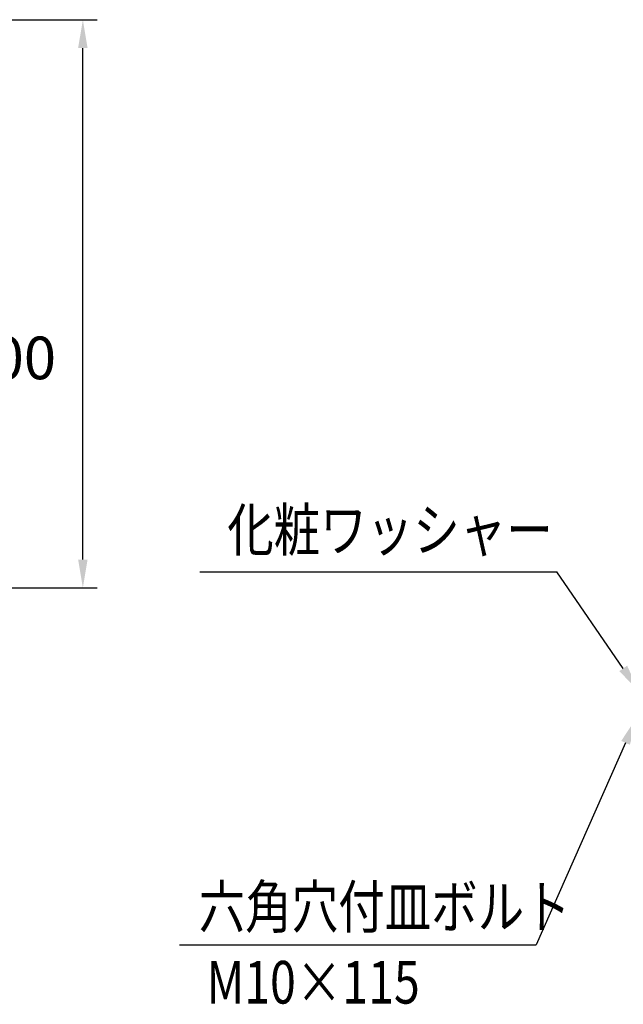
# Model space of a CAD drawing. Extents: x 212 to 7400, y -12 to 5340.
# Drawn here: x 2341 to 3191, y 1960 to 3346 of the extents above; entities that cross this region are included whole.
import ezdxf

# ---------------------------------------------------------------- set-up
doc = ezdxf.new("R2010")
doc.units = 0
doc.header["$LTSCALE"] = 200
doc.header["$PDMODE"] = 33
doc.header["$PDSIZE"] = 5
doc.layers.get('0').update_dxf_attribs({"linetype": 'CONTINUOUS'})
doc.layers.get('DEFPOINTS').update_dxf_attribs({"linetype": 'CONTINUOUS'})
doc.layers.add('MOJI', color=6, linetype='CONTINUOUS')
doc.layers.add('SUNPOU', color=4, linetype='CONTINUOUS')
doc.styles.add('EXT08', font='ROMANS.shx', dxfattribs={"width": 0.8, "bigfont": 'EXTFONT.shx'})
doc.dimstyles.get("Standard").update_dxf_attribs({"dimtxt": 0.18, "dimasz": 0.18, "dimexe": 0.18, "dimexo": 0.0625, "dimgap": 0.09, "dimtad": 0, "dimtih": 1, "dimtoh": 1, "dimzin": 0, "dimcen": 0.09, "dimazin": 3, "dimtfac": 1, "dimtofl": 0, "dimtmove": 0, "dimatfit": 3})

# ---------------------------------------------------------------- blocks, each defined once
blk = doc.blocks.new('*U79')
at = {"layer": 'MOJI'}
blk.add_lwpolyline([(3194.2, 2328), (3068.1, 2043.6)], dxfattribs=at)
blk.add_solid([(3188.1, 2330.7), (3210.4, 2364.6), (3200.3, 2325.3)], dxfattribs=at)
blk = doc.blocks.new('*U80')
at = {"layer": 'MOJI'}
blk.add_lwpolyline([(3190.9, 2432.8), (3097.3, 2568.6)], dxfattribs=at)
blk.add_solid([(3196.4, 2436.6), (3213.5, 2399.8), (3185.4, 2429)], dxfattribs=at)
blk = doc.blocks.new('*D68')
at = {"layer": 'DEFPOINTS', "color": 0}
for p in [(1955.1, 3346.1), (2429.8, 3346.1), (1949.1, 2546.1)]:
    blk.add_point(p, dxfattribs=at)
at = {"layer": 'SUNPOU'}
for p, q in [((1975.1, 3346.1), (2449.8, 3346.1)), ((2429.8, 2586.1), (2429.8, 3306.1)), ((1969.1, 2546.1), (2449.8, 2546.1))]:
    blk.add_line(p, q, dxfattribs=at)
for points in [[(2423.1, 3306.1), (2436.4, 3306.1), (2429.8, 3346.1)], [(2423.1, 2586.1), (2436.4, 2586.1), (2429.8, 2546.1)]]:
    blk.add_solid(points, dxfattribs=at)
at = {"layer": 'SUNPOU', "style": 'EXT08'}
blk.add_text('200', height=60, dxfattribs=at).set_placement((2255.8, 2839.9))

msp = doc.modelspace()

# ---------------------------------------------------------------- linework, layer by layer
at = {"layer": 'MOJI'}
for p, q in [((2594.6, 2568.64), (3097.345, 2568.64)), ((2565.953, 2043.583), (3068.107, 2043.583))]:
    msp.add_line(p, q, dxfattribs=at)

# ---------------------------------------------------------------- block references
for name in ['*U80', '*U79']:
    msp.add_blockref(name, (0, 0))

# ---------------------------------------------------------------- texts
at = {"layer": 'MOJI', "style": 'EXT08', "width": 0.8}
for s, p in [('化粧ワッシャー', (2633.139, 2597.797)), ('六角穴付皿ボルト', (2592.975, 2067.197)), ('M10×115', (2603.924, 1960.968))]:
    msp.add_text(s, height=60, dxfattribs=at).set_placement(p)

# ---------------------------------------------------------------- dimensions: what is measured, and where the dimension line sits
at = {"layer": 'SUNPOU'}
dim = msp.add_linear_dim(base=(2429.764, 3346.096), p1=(1949.125, 2546.084), p2=(1955.065, 3346.096), angle=90, dimstyle='Standard', override={"dimscale": 20, "dimtxt": 3, "dimasz": 2, "dimexe": 1, "dimexo": 1, "dimgap": 1.2, "dimlfac": 0.25, "dimzin": 8, "dimadec": 2, "dimtmove": 2}, dxfattribs=at)
dim.commit()
dim.dimension.update_dxf_attribs({"geometry": '*D68', "text_midpoint": (2375.764, 2946.09)})

doc.saveas('drawing.dxf')
